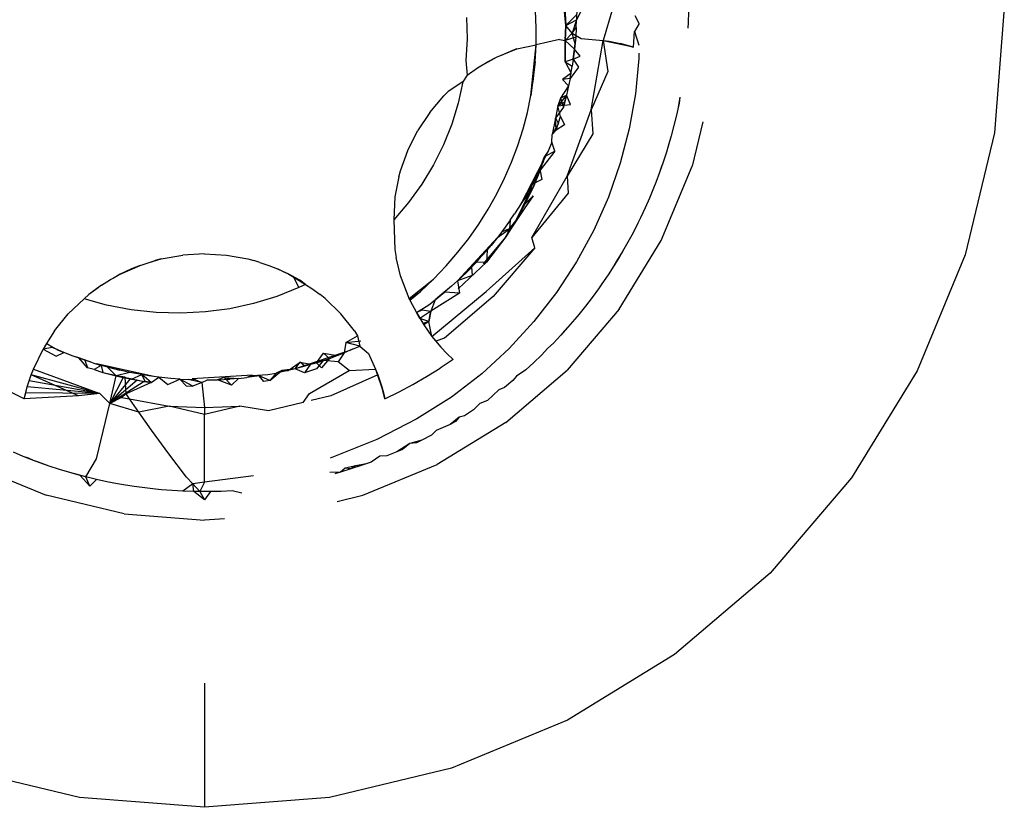
# Model space of a CAD drawing. Units: millimetres. Extents: x -4764 to 397627, y -3372 to 6910.
# Drawn here: x -1219 to -1215, y 2058 to 2062 of the extents above; entities that cross this region are included whole.
import ezdxf

# ---------------------------------------------------------------- set-up
doc = ezdxf.new("R2010")
doc.units = ezdxf.units.MM

# ---------------------------------------------------------------- blocks, each defined once
blk = doc.blocks.new('WP-D6')
at = {"color": 7, "true_color": 0xffffff}
for p, q in [((-1216.765, 2061.6388), (-1216.7763, 2061.7547)), ((-1216.7698, 2061.7275), (-1216.765, 2061.6388)), ((-1216.6809, 2061.7293), (-1216.7124, 2061.6655)), ((-1216.7114, 2061.7251), (-1216.7124, 2061.6655)), ((-1216.9093, 2061.6263), (-1216.9133, 2061.7092)), ((-1216.765, 2061.6388), (-1216.7118, 2061.692)), ((-1216.5361, 2061.7244), (-1216.5835, 2061.5657)), ((-1216.4073, 2061.6482), (-1216.4274, 2061.6859)), ((-1216.167, 2061.7055), (-1216.168, 2061.6529)), ((-1214.627, 2061.7244), (-1214.675, 2061.1143)), ((-1217.2495, 2061.6766), (-1217.2468, 2061.5727)), ((-1216.765, 2061.6388), (-1216.7688, 2061.5656)), ((-1216.7688, 2061.5656), (-1216.765, 2061.6388)), ((-1216.765, 2061.6388), (-1216.7124, 2061.6655)), ((-1216.7341, 2061.6006), (-1216.765, 2061.6388)), ((-1216.7124, 2061.6655), (-1216.7341, 2061.6006)), ((-1216.7141, 2061.629), (-1216.7124, 2061.6655)), ((-1216.4073, 2061.6482), (-1216.4302, 2061.609)), ((-1216.168, 2061.6529), (-1216.1705, 2061.6258)), ((-1216.9094, 2061.5433), (-1216.9093, 2061.6263)), ((-1216.7341, 2061.6006), (-1216.7688, 2061.5656)), ((-1216.7171, 2061.5816), (-1216.7688, 2061.5656)), ((-1216.7341, 2061.6006), (-1216.7141, 2061.629)), ((-1216.7201, 2061.5484), (-1216.7341, 2061.6006)), ((-1216.7341, 2061.6006), (-1216.6899, 2061.5742)), ((-1216.7171, 2061.5816), (-1216.7228, 2061.5222)), ((-1216.7141, 2061.629), (-1216.7171, 2061.5816)), ((-1216.4358, 2061.5322), (-1216.4302, 2061.609)), ((-1216.4302, 2061.609), (-1216.4087, 2061.5417)), ((-1217.2468, 2061.5727), (-1217.2526, 2061.4681)), ((-1217.0046, 2061.5243), (-1216.9094, 2061.5433)), ((-1216.9353, 2061.2959), (-1216.9094, 2061.5433)), ((-1216.9139, 2061.4605), (-1216.9094, 2061.5433)), ((-1216.7965, 2061.5701), (-1216.9094, 2061.5433)), ((-1216.7965, 2061.5701), (-1216.7688, 2061.5656)), ((-1216.7688, 2061.5656), (-1216.7689, 2061.4611)), ((-1216.7689, 2061.4611), (-1216.7688, 2061.5656)), ((-1216.7688, 2061.5656), (-1216.7228, 2061.5222)), ((-1216.7288, 2061.474), (-1216.7201, 2061.5484)), ((-1216.6899, 2061.5742), (-1216.5835, 2061.5657)), ((-1216.6417, 2061.2263), (-1216.5835, 2061.5657)), ((-1216.5835, 2061.5657), (-1216.5542, 2061.5611)), ((-1216.5835, 2061.5657), (-1216.5606, 2061.413)), ((-1216.5835, 2061.5657), (-1216.5009, 2061.5502)), ((-1216.5835, 2061.5657), (-1216.4602, 2061.5395)), ((-1216.5542, 2061.5611), (-1216.5009, 2061.5502)), ((-1216.5009, 2061.5502), (-1216.4602, 2061.5395)), ((-1216.4358, 2061.5322), (-1216.5009, 2061.5502)), ((-1216.4602, 2061.5395), (-1216.4358, 2061.5322)), ((-1217.1031, 2061.4833), (-1217.0046, 2061.5243)), ((-1217.1031, 2061.4833), (-1217.0336, 2061.5136)), ((-1217.0046, 2061.5243), (-1217.0336, 2061.5136)), ((-1216.7228, 2061.5222), (-1216.7288, 2061.474)), ((-1216.7288, 2061.474), (-1216.6959, 2061.489)), ((-1216.6959, 2061.489), (-1216.7228, 2061.5222)), ((-1216.4092, 2061.5035), (-1216.4096, 2061.4766)), ((-1217.2526, 2061.4681), (-1217.2464, 2061.3959)), ((-1217.196, 2061.4309), (-1217.1031, 2061.4833)), ((-1217.196, 2061.4309), (-1217.144, 2061.462)), ((-1217.144, 2061.462), (-1217.1031, 2061.4833)), ((-1216.9139, 2061.4605), (-1216.9353, 2061.2959)), ((-1216.9225, 2061.378), (-1216.9139, 2061.4605)), ((-1216.7288, 2061.474), (-1216.7689, 2061.4611)), ((-1216.7689, 2061.4611), (-1216.7397, 2061.4059)), ((-1216.7689, 2061.4611), (-1216.7341, 2061.439)), ((-1216.7444, 2061.3802), (-1216.7341, 2061.439)), ((-1216.7288, 2061.474), (-1216.7341, 2061.439)), ((-1216.7288, 2061.474), (-1216.7036, 2061.4356)), ((-1216.4096, 2061.4766), (-1216.4257, 2061.3049)), ((-1217.2464, 2061.3959), (-1217.2669, 2061.3635)), ((-1217.2464, 2061.3959), (-1217.196, 2061.4309)), ((-1216.7397, 2061.4059), (-1216.7818, 2061.3752)), ((-1216.7036, 2061.4356), (-1216.7444, 2061.3802)), ((-1216.5606, 2061.413), (-1216.6417, 2061.2263)), ((-1217.2669, 2061.3635), (-1217.3389, 2061.3166)), ((-1217.2669, 2061.3635), (-1217.2899, 2061.2595)), ((-1216.9353, 2061.2959), (-1216.9225, 2061.378)), ((-1216.7519, 2061.3441), (-1216.7906, 2061.2841)), ((-1216.7444, 2061.3802), (-1216.7818, 2061.3752)), ((-1216.7818, 2061.3752), (-1216.7519, 2061.3441)), ((-1216.7519, 2061.3441), (-1216.7622, 2061.2982)), ((-1216.7444, 2061.3802), (-1216.7519, 2061.3441)), ((-1217.4291, 2061.2135), (-1217.3602, 2061.295)), ((-1217.3389, 2061.3166), (-1217.3602, 2061.295)), ((-1216.9523, 2061.2144), (-1216.9353, 2061.2959)), ((-1216.7622, 2061.2982), (-1216.8048, 2061.2463)), ((-1216.7906, 2061.2841), (-1216.7622, 2061.2982)), ((-1216.7622, 2061.2982), (-1216.7771, 2061.2404)), ((-1216.7706, 2061.2654), (-1216.7622, 2061.2982)), ((-1216.7422, 2061.2527), (-1216.7622, 2061.2982)), ((-1216.4257, 2061.3049), (-1216.4559, 2061.1343)), ((-1217.2899, 2061.2595), (-1217.3215, 2061.1569)), ((-1216.8048, 2061.2463), (-1216.8155, 2061.1858)), ((-1216.7906, 2061.2841), (-1216.8048, 2061.2463)), ((-1216.8048, 2061.2463), (-1216.7706, 2061.2654)), ((-1216.8048, 2061.2463), (-1216.7422, 2061.2527)), ((-1216.7907, 2061.1938), (-1216.8048, 2061.2463)), ((-1216.7906, 2061.2841), (-1216.7771, 2061.2404)), ((-1216.7771, 2061.2404), (-1216.7706, 2061.2654)), ((-1216.2133, 2061.2587), (-1216.2256, 2061.2013)), ((-1216.2095, 2061.2883), (-1216.2193, 2061.23)), ((-1216.2095, 2061.2883), (-1216.2133, 2061.2587)), ((-1217.4291, 2061.2135), (-1217.4878, 2061.1244)), ((-1216.9735, 2061.1337), (-1216.9523, 2061.2144)), ((-1216.7771, 2061.2404), (-1216.8155, 2061.1858)), ((-1216.7588, 2060.9024), (-1216.6417, 2061.2263)), ((-1216.6417, 2061.2263), (-1216.6336, 2061.1092)), ((-1216.2256, 2061.2013), (-1216.2378, 2061.1502)), ((-1216.2193, 2061.23), (-1216.2256, 2061.2013)), ((-1217.3215, 2061.1569), (-1217.3617, 2061.0564)), ((-1216.8155, 2061.1858), (-1216.8312, 2061.1056)), ((-1216.8014, 2061.1601), (-1216.8312, 2061.1056)), ((-1216.8124, 2061.1278), (-1216.8155, 2061.1858)), ((-1216.8155, 2061.1858), (-1216.8014, 2061.1601)), ((-1216.8124, 2061.1278), (-1216.7907, 2061.1938)), ((-1216.7712, 2061.1539), (-1216.8124, 2061.1278)), ((-1216.7907, 2061.1938), (-1216.7712, 2061.1539)), ((-1216.2378, 2061.1502), (-1216.2512, 2061.0993)), ((-1216.0976, 2061.1677), (-1216.1494, 2060.9519)), ((-1217.5356, 2061.029), (-1217.4878, 2061.1244)), ((-1216.9994, 2061.052), (-1216.9735, 2061.1337)), ((-1216.8341, 2061.0686), (-1216.8312, 2061.1056)), ((-1216.8312, 2061.1056), (-1216.8124, 2061.1278)), ((-1216.6336, 2061.1092), (-1216.7588, 2060.9024)), ((-1216.4559, 2061.1343), (-1216.5001, 2060.9658)), ((-1214.675, 2061.1143), (-1214.8179, 2060.5193)), ((-1217.3617, 2061.0564), (-1217.4103, 2060.9587)), ((-1216.8341, 2061.0686), (-1216.8514, 2061.0254)), ((-1216.8187, 2061.0244), (-1216.8341, 2061.0686)), ((-1216.2512, 2061.0993), (-1216.2657, 2061.0488)), ((-1217.5717, 2060.9286), (-1217.5356, 2061.029)), ((-1217.0295, 2060.9719), (-1216.9994, 2061.052)), ((-1216.8514, 2061.0254), (-1216.9825, 2060.7701)), ((-1216.8187, 2061.0244), (-1216.8896, 2060.9324)), ((-1216.8514, 2061.0254), (-1216.8699, 2060.9997)), ((-1216.8699, 2060.9997), (-1216.8187, 2061.0244)), ((-1216.2742, 2061.0207), (-1216.2905, 2060.9708)), ((-1216.2657, 2061.0488), (-1216.2742, 2061.0207)), ((-1217.4103, 2060.9587), (-1217.4671, 2060.8645)), ((-1217.0635, 2060.8934), (-1217.0295, 2060.9719)), ((-1216.9252, 2060.8483), (-1216.8699, 2060.9997)), ((-1216.8913, 2060.9367), (-1216.8699, 2060.9997)), ((-1216.8913, 2060.9367), (-1216.8753, 2060.9708)), ((-1216.8699, 2060.9997), (-1216.8896, 2060.9324)), ((-1216.8699, 2060.9997), (-1216.8753, 2060.9708)), ((-1216.5001, 2060.9658), (-1216.5579, 2060.8006)), ((-1216.2905, 2060.9708), (-1216.3079, 2060.9211)), ((-1216.2905, 2060.9708), (-1216.3, 2060.9459)), ((-1217.5798, 2060.8994), (-1217.5717, 2060.9286)), ((-1216.8896, 2060.9324), (-1216.9252, 2060.8483)), ((-1216.9093, 2060.9004), (-1216.8913, 2060.9367)), ((-1216.8913, 2060.9367), (-1216.8821, 2060.8863)), ((-1216.3079, 2060.9211), (-1216.3263, 2060.8719)), ((-1216.3, 2060.9459), (-1216.3079, 2060.9211)), ((-1216.2995, 2060.5894), (-1216.1494, 2060.9519)), ((-1217.5798, 2060.8994), (-1217.5992, 2060.8028)), ((-1217.4671, 2060.8645), (-1217.5319, 2060.7746)), ((-1217.1016, 2060.8168), (-1217.0635, 2060.8934)), ((-1216.9281, 2060.8646), (-1216.9642, 2060.8004)), ((-1216.9446, 2060.8191), (-1216.9281, 2060.8646)), ((-1216.931, 2060.6041), (-1216.7588, 2060.9024)), ((-1216.9281, 2060.8646), (-1216.9093, 2060.9004)), ((-1216.8821, 2060.8863), (-1216.9281, 2060.8646)), ((-1216.7588, 2060.9024), (-1216.7531, 2060.8206)), ((-1216.3263, 2060.8719), (-1216.337, 2060.8446)), ((-1217.1435, 2060.7423), (-1217.1016, 2060.8168)), ((-1217.0092, 2060.6855), (-1216.9446, 2060.8191)), ((-1216.9825, 2060.7701), (-1216.9446, 2060.8191)), ((-1216.9252, 2060.8483), (-1216.9651, 2060.7659)), ((-1216.9446, 2060.8191), (-1216.9651, 2060.7659)), ((-1216.9446, 2060.8191), (-1216.9642, 2060.8004)), ((-1216.9446, 2060.8191), (-1216.9252, 2060.8483)), ((-1216.7531, 2060.8206), (-1216.931, 2060.6041)), ((-1216.337, 2060.8446), (-1216.3572, 2060.7961)), ((-1217.5992, 2060.8028), (-1217.6044, 2060.6896)), ((-1217.5319, 2060.7746), (-1217.6044, 2060.6896)), ((-1217.0573, 2060.6072), (-1216.9244, 2060.808)), ((-1216.9825, 2060.7701), (-1217.0147, 2060.7199)), ((-1216.9244, 2060.808), (-1217.0092, 2060.6855)), ((-1216.9651, 2060.7659), (-1217.0092, 2060.6855)), ((-1216.9642, 2060.8004), (-1216.9825, 2060.7701)), ((-1216.9244, 2060.808), (-1216.9651, 2060.7659)), ((-1216.5579, 2060.8006), (-1216.6292, 2060.6397)), ((-1216.3572, 2060.7961), (-1216.3784, 2060.7479)), ((-1217.1891, 2060.6698), (-1217.1435, 2060.7423)), ((-1217.0362, 2060.6884), (-1217.0147, 2060.7199)), ((-1216.3784, 2060.7479), (-1216.4006, 2060.7003)), ((-1217.6044, 2060.6896), (-1217.599, 2060.5447)), ((-1217.2385, 2060.5996), (-1217.1891, 2060.6698)), ((-1217.0362, 2060.6884), (-1217.0772, 2060.6316)), ((-1217.0092, 2060.6855), (-1217.0573, 2060.6072)), ((-1217.0362, 2060.6884), (-1217.0391, 2060.6463)), ((-1217.0391, 2060.6463), (-1217.0092, 2060.6855)), ((-1216.4136, 2060.674), (-1216.4375, 2060.6272)), ((-1216.4006, 2060.7003), (-1216.4136, 2060.674)), ((-1217.0988, 2060.6035), (-1217.0391, 2060.6463)), ((-1217.0772, 2060.6316), (-1217.0988, 2060.6035)), ((-1217.0391, 2060.6463), (-1217.0772, 2060.6316)), ((-1217.0391, 2060.6463), (-1217.0573, 2060.6072)), ((-1216.6292, 2060.6397), (-1216.7137, 2060.4845)), ((-1216.4375, 2060.6272), (-1216.4624, 2060.5809)), ((-1217.0988, 2060.6035), (-1217.2933, 2060.3924)), ((-1217.2914, 2060.5319), (-1217.2385, 2060.5996)), ((-1217.0573, 2060.6072), (-1217.168, 2060.4749)), ((-1217.0573, 2060.6072), (-1217.1525, 2060.4834)), ((-1217.0988, 2060.6035), (-1217.1293, 2060.5657)), ((-1216.9163, 2060.5542), (-1216.931, 2060.6041)), ((-1216.5045, 2060.255), (-1216.2995, 2060.5894)), ((-1216.4624, 2060.5809), (-1216.4884, 2060.5352)), ((-1217.599, 2060.5447), (-1217.5925, 2060.506)), ((-1217.3493, 2060.4651), (-1217.2914, 2060.5319)), ((-1217.1756, 2060.5122), (-1217.1293, 2060.5657)), ((-1217.1756, 2060.5122), (-1217.1489, 2060.5426)), ((-1217.153, 2060.3408), (-1216.9163, 2060.5542)), ((-1217.1489, 2060.5426), (-1217.1525, 2060.4834)), ((-1217.1489, 2060.5426), (-1217.1293, 2060.5657)), ((-1216.9163, 2060.5542), (-1217.1192, 2060.3166)), ((-1216.4884, 2060.5352), (-1216.5175, 2060.4883)), ((-1216.4884, 2060.5352), (-1216.5034, 2060.51)), ((-1218.8406, 2060.468), (-1218.7968, 2060.4814)), ((-1218.7968, 2060.4814), (-1218.7386, 2060.4992)), ((-1218.7968, 2060.4814), (-1218.7679, 2060.4916)), ((-1218.7386, 2060.4992), (-1218.7679, 2060.4916)), ((-1218.7386, 2060.4992), (-1218.6336, 2060.5181)), ((-1218.527, 2060.5244), (-1218.6336, 2060.5181)), ((-1218.527, 2060.5244), (-1218.4205, 2060.5181)), ((-1218.4205, 2060.5181), (-1218.3155, 2060.4992)), ((-1218.3155, 2060.4992), (-1218.2861, 2060.4916)), ((-1218.2573, 2060.4814), (-1218.2861, 2060.4916)), ((-1218.2573, 2060.4814), (-1218.2134, 2060.468)), ((-1217.571, 2060.4177), (-1217.5925, 2060.506)), ((-1217.1525, 2060.4834), (-1217.2904, 2060.3537)), ((-1217.2502, 2060.4337), (-1217.2029, 2060.4824)), ((-1217.2252, 2060.4588), (-1217.1756, 2060.5122)), ((-1217.2029, 2060.4824), (-1217.2252, 2060.4588)), ((-1217.2029, 2060.4824), (-1217.1756, 2060.5122)), ((-1217.1525, 2060.4834), (-1217.2029, 2060.4824)), ((-1216.7137, 2060.4845), (-1216.811, 2060.3358)), ((-1216.5034, 2060.51), (-1216.5309, 2060.4652)), ((-1216.5175, 2060.4883), (-1216.5309, 2060.4652)), ((-1216.5034, 2060.51), (-1216.5175, 2060.4883)), ((-1214.8179, 2060.5193), (-1215.0521, 2059.9539)), ((-1218.9383, 2060.425), (-1218.8406, 2060.468)), ((-1218.8828, 2060.4511), (-1218.9383, 2060.425)), ((-1218.8406, 2060.468), (-1218.8828, 2060.4511)), ((-1218.2134, 2060.468), (-1218.1712, 2060.4511)), ((-1218.1478, 2060.4391), (-1218.1712, 2060.4511)), ((-1218.1712, 2060.4511), (-1218.1158, 2060.425)), ((-1218.1158, 2060.425), (-1218.1478, 2060.4391)), ((-1217.4104, 2060.4015), (-1217.3493, 2060.4651)), ((-1217.2502, 2060.4337), (-1217.2933, 2060.3924)), ((-1217.2252, 2060.4588), (-1217.2502, 2060.4337)), ((-1217.2252, 2060.4588), (-1217.2216, 2060.419)), ((-1216.5309, 2060.4652), (-1216.5595, 2060.4211)), ((-1219.0301, 2060.3707), (-1218.9912, 2060.3955)), ((-1218.9912, 2060.3955), (-1218.9383, 2060.425)), ((-1218.9681, 2060.4074), (-1218.9912, 2060.3955)), ((-1218.9383, 2060.425), (-1218.9681, 2060.4074)), ((-1218.0628, 2060.3955), (-1218.1158, 2060.425)), ((-1218.1158, 2060.425), (-1218.0909, 2060.4099)), ((-1218.0909, 2060.4099), (-1218.0342, 2060.3755)), ((-1218.0664, 2060.3596), (-1218.0909, 2060.4099)), ((-1218.0342, 2060.3755), (-1218.0628, 2060.3955)), ((-1217.5255, 2060.2981), (-1217.571, 2060.4177)), ((-1217.5292, 2060.3058), (-1217.4104, 2060.4015)), ((-1217.4746, 2060.3412), (-1217.4104, 2060.4015)), ((-1217.3222, 2060.3664), (-1217.2933, 2060.3924)), ((-1217.2216, 2060.419), (-1217.2933, 2060.3924)), ((-1217.2933, 2060.3924), (-1217.2838, 2060.3325)), ((-1216.5595, 2060.4211), (-1216.589, 2060.3776)), ((-1219.0301, 2060.3707), (-1219.0911, 2060.3257)), ((-1219.0567, 2060.3498), (-1219.0911, 2060.3257)), ((-1219.0301, 2060.3707), (-1219.0567, 2060.3498)), ((-1218.0664, 2060.3596), (-1218.1751, 2060.3165)), ((-1218.0342, 2060.3755), (-1218.0664, 2060.3596)), ((-1218.0342, 2060.3755), (-1218.0036, 2060.3557)), ((-1218.0036, 2060.3557), (-1217.9629, 2060.3257)), ((-1217.5271, 2060.3011), (-1217.4746, 2060.3412)), ((-1217.5255, 2060.2981), (-1217.4746, 2060.3412)), ((-1217.4178, 2060.1206), (-1217.153, 2060.3408)), ((-1217.4024, 2060.2991), (-1217.3562, 2060.3368)), ((-1217.3222, 2060.3664), (-1217.3796, 2060.3186)), ((-1217.3562, 2060.3368), (-1217.3796, 2060.3186)), ((-1217.3222, 2060.3664), (-1217.3562, 2060.3368)), ((-1217.2838, 2060.3325), (-1217.3562, 2060.3368)), ((-1216.811, 2060.3358), (-1216.9204, 2060.1948)), ((-1216.6058, 2060.3535), (-1216.6369, 2060.3111)), ((-1216.589, 2060.3776), (-1216.6058, 2060.3535)), ((-1219.1915, 2060.2315), (-1219.114, 2060.3046)), ((-1219.114, 2060.3046), (-1219.0911, 2060.3257)), ((-1219.0055, 2060.2745), (-1219.114, 2060.3046)), ((-1218.1751, 2060.3165), (-1218.2877, 2060.2821)), ((-1217.9391, 2060.3059), (-1217.9629, 2060.3257)), ((-1217.9391, 2060.3059), (-1217.8626, 2060.2315)), ((-1217.5255, 2060.2981), (-1217.4934, 2060.2383)), ((-1217.4335, 2060.2753), (-1217.4024, 2060.2991)), ((-1217.2838, 2060.3325), (-1217.4235, 2060.2444)), ((-1217.4024, 2060.2991), (-1217.4235, 2060.2444)), ((-1217.3796, 2060.3186), (-1217.4024, 2060.2991)), ((-1217.1192, 2060.3166), (-1217.3568, 2060.1137)), ((-1216.6369, 2060.3111), (-1216.6688, 2060.2694)), ((-1218.8848, 2060.2512), (-1219.0055, 2060.2745)), ((-1218.7634, 2060.2378), (-1218.8848, 2060.2512)), ((-1218.6422, 2060.2344), (-1218.7634, 2060.2378)), ((-1218.522, 2060.2408), (-1218.6422, 2060.2344)), ((-1218.4036, 2060.2568), (-1218.522, 2060.2408)), ((-1218.2877, 2060.2821), (-1218.4036, 2060.2568)), ((-1217.4934, 2060.2383), (-1217.4335, 2060.2753)), ((-1217.4934, 2060.2383), (-1217.466, 2060.2513)), ((-1217.4934, 2060.2383), (-1217.4576, 2060.178)), ((-1217.4772, 2060.2081), (-1217.4934, 2060.2383)), ((-1217.4235, 2060.2444), (-1217.4772, 2060.2081)), ((-1217.466, 2060.2513), (-1217.4235, 2060.2444)), ((-1217.4235, 2060.2444), (-1217.4337, 2060.195)), ((-1217.4337, 2060.195), (-1217.4235, 2060.2444)), ((-1216.5045, 2060.255), (-1216.7593, 2059.9567)), ((-1216.6688, 2060.2694), (-1216.7017, 2060.2283)), ((-1219.2586, 2060.1486), (-1219.1915, 2060.2315)), ((-1217.7954, 2060.1486), (-1217.8626, 2060.2315)), ((-1217.4337, 2060.195), (-1217.4772, 2060.2081)), ((-1217.4337, 2060.195), (-1217.4625, 2060.1847)), ((-1217.4337, 2060.195), (-1217.4576, 2060.178)), ((-1217.4178, 2060.1206), (-1217.4337, 2060.195)), ((-1216.9204, 2060.1948), (-1217.0414, 2060.0624)), ((-1216.7213, 2060.2053), (-1216.7547, 2060.1659)), ((-1216.7017, 2060.2283), (-1216.7213, 2060.2053)), ((-1219.2586, 2060.1486), (-1219.297, 2060.0865)), ((-1217.7954, 2060.1486), (-1217.7807, 2060.1248)), ((-1217.4576, 2060.178), (-1217.4178, 2060.1206)), ((-1216.7547, 2060.1659), (-1216.7899, 2060.1268)), ((-1216.7726, 2060.1471), (-1216.7899, 2060.1268)), ((-1216.7547, 2060.1659), (-1216.7726, 2060.1471)), ((-1217.8374, 2060.0918), (-1217.7807, 2060.1248)), ((-1217.8374, 2060.0918), (-1217.7652, 2060.0997)), ((-1217.7807, 2060.1248), (-1217.7691, 2060.0746)), ((-1217.4178, 2060.1206), (-1217.375, 2060.0697)), ((-1217.4178, 2060.1206), (-1217.3992, 2060.0976)), ((-1217.3568, 2060.1137), (-1217.3992, 2060.0976)), ((-1217.3992, 2060.0976), (-1217.375, 2060.0697)), ((-1216.7899, 2060.1268), (-1216.8258, 2060.0885)), ((-1219.3613, 2059.9619), (-1219.3144, 2060.0585)), ((-1219.297, 2060.0865), (-1219.3144, 2060.0585)), ((-1219.2676, 2060.0667), (-1219.3144, 2060.0585)), ((-1219.3144, 2060.0585), (-1219.2504, 2060.0259)), ((-1219.2676, 2060.0667), (-1219.297, 2060.0865)), ((-1219.297, 2060.0865), (-1219.2442, 2060.0566)), ((-1219.2127, 2060.0433), (-1219.2676, 2060.0667)), ((-1219.2442, 2060.0566), (-1219.2676, 2060.0667)), ((-1219.2442, 2060.0566), (-1219.2127, 2060.0433)), ((-1217.8135, 2060.055), (-1218.0855, 2059.9634)), ((-1217.8374, 2060.0918), (-1217.8462, 2060.0414)), ((-1217.8055, 2060.0585), (-1217.8462, 2060.0414)), ((-1217.7691, 2060.0746), (-1217.8374, 2060.0918)), ((-1217.8055, 2060.0585), (-1217.7691, 2060.0746)), ((-1217.7691, 2060.0746), (-1217.728, 2060.0373)), ((-1217.3457, 2060.0389), (-1217.375, 2060.0697)), ((-1217.0414, 2060.0624), (-1217.1744, 2059.9394)), ((-1216.8534, 2060.0639), (-1216.8837, 2060.0305)), ((-1216.8258, 2060.0885), (-1216.8534, 2060.0639)), ((-1219.2504, 2060.0259), (-1219.2127, 2060.0433)), ((-1219.1675, 2060.0256), (-1219.2127, 2060.0433)), ((-1219.1394, 2060.0162), (-1219.1675, 2060.0256)), ((-1219.1113, 2060.0054), (-1219.1675, 2060.0256)), ((-1219.1113, 2060.0054), (-1219.1394, 2060.0162)), ((-1219.0714, 2059.9925), (-1219.1394, 2060.0162)), ((-1219.0975, 2059.9686), (-1219.1394, 2060.0162)), ((-1219.0714, 2059.9925), (-1219.1113, 2060.0054)), ((-1219.1113, 2060.0054), (-1219.0975, 2059.9686)), ((-1217.9477, 2060.0038), (-1217.9816, 2059.9626)), ((-1217.9813, 2059.9928), (-1217.9472, 2060.0398)), ((-1217.9813, 2059.9928), (-1217.9184, 2060.014)), ((-1217.9477, 2060.0038), (-1217.9813, 2059.9928)), ((-1217.9184, 2060.014), (-1217.9565, 2059.9686)), ((-1217.9477, 2060.0038), (-1217.9184, 2060.014)), ((-1217.876, 2059.9969), (-1217.9477, 2060.0038)), ((-1217.9472, 2060.0398), (-1217.8804, 2060.028)), ((-1217.9184, 2060.014), (-1217.9472, 2060.0398)), ((-1217.9184, 2060.014), (-1217.8804, 2060.028)), ((-1217.8804, 2060.028), (-1217.8462, 2060.0414)), ((-1217.8462, 2060.0414), (-1217.876, 2059.9969)), ((-1217.8214, 2059.9544), (-1217.876, 2059.9969)), ((-1217.728, 2060.0373), (-1217.6927, 2059.9619)), ((-1217.3149, 2060.0095), (-1217.3786, 2059.9662)), ((-1217.3149, 2060.0095), (-1217.3457, 2060.0389)), ((-1216.8837, 2060.0305), (-1216.9218, 2059.9943)), ((-1219.372, 2059.9343), (-1219.3613, 2059.9619)), ((-1219.3613, 2059.9619), (-1219.0383, 2059.8426)), ((-1219.0646, 2059.9607), (-1219.0975, 2059.9686)), ((-1219.0714, 2059.9925), (-1219.0312, 2059.9802)), ((-1219.0312, 2059.9802), (-1219.0646, 2059.9607)), ((-1219.0646, 2059.9607), (-1219.0231, 2059.9462)), ((-1218.7741, 2059.9258), (-1219.0545, 2059.9872)), ((-1218.9736, 2059.9646), (-1219.0312, 2059.9802)), ((-1219.0019, 2059.973), (-1219.0312, 2059.9802)), ((-1219.0312, 2059.9802), (-1219.0231, 2059.9462)), ((-1219.0019, 2059.973), (-1218.9392, 2059.9563)), ((-1218.9572, 2059.9291), (-1219.0019, 2059.973)), ((-1218.9392, 2059.9563), (-1218.9736, 2059.9646)), ((-1218.8918, 2059.9459), (-1218.9392, 2059.9563)), ((-1218.2082, 2059.906), (-1218.1507, 2059.9544)), ((-1218.1199, 2059.9551), (-1218.1782, 2059.9427)), ((-1218.1507, 2059.9544), (-1218.1782, 2059.9427)), ((-1218.0855, 2059.9634), (-1218.1507, 2059.9544)), ((-1218.1507, 2059.9544), (-1218.1199, 2059.9551)), ((-1218.1199, 2059.9551), (-1218.0602, 2059.9955)), ((-1218.0855, 2059.9634), (-1218.1199, 2059.9551)), ((-1218.0855, 2059.9634), (-1218.0602, 2059.9955)), ((-1218.0385, 2059.9758), (-1218.0855, 2059.9634)), ((-1218.0398, 2059.9437), (-1218.0855, 2059.9634)), ((-1218.0602, 2059.9955), (-1218.0105, 2059.9861)), ((-1218.0385, 2059.9758), (-1218.0602, 2059.9955)), ((-1218.0105, 2059.9861), (-1218.0398, 2059.9437)), ((-1217.9816, 2059.9626), (-1218.0398, 2059.9437)), ((-1217.9813, 2059.9928), (-1218.0385, 2059.9758)), ((-1218.0158, 2059.8426), (-1217.8214, 2059.9544)), ((-1218.0105, 2059.9861), (-1217.9813, 2059.9928)), ((-1217.9565, 2059.9686), (-1217.9813, 2059.9928)), ((-1217.8214, 2059.9544), (-1217.6927, 2059.9619)), ((-1217.6927, 2059.9619), (-1217.682, 2059.9343)), ((-1217.6927, 2059.9619), (-1217.6719, 2059.905)), ((-1217.6927, 2059.9619), (-1217.6629, 2059.876)), ((-1217.6927, 2059.9619), (-1217.6549, 2059.8468)), ((-1217.4439, 2059.9253), (-1217.3786, 2059.9662)), ((-1217.0576, 2059.7019), (-1216.7593, 2059.9567)), ((-1216.9607, 2059.959), (-1217.0065, 2059.9275)), ((-1216.9218, 2059.9943), (-1216.9607, 2059.959)), ((-1215.0521, 2059.9539), (-1215.3719, 2059.4321)), ((-1219.3911, 2059.8761), (-1219.3822, 2059.905)), ((-1219.3822, 2059.905), (-1219.372, 2059.9343)), ((-1219.0383, 2059.8426), (-1219.3822, 2059.905)), ((-1219.0383, 2059.8426), (-1219.3722, 2059.9336)), ((-1219.1423, 2059.831), (-1219.372, 2059.9343)), ((-1219.0231, 2059.9462), (-1218.9572, 2059.9291)), ((-1219.0231, 2059.9462), (-1218.9572, 2059.9291)), ((-1219.0231, 2059.9462), (-1218.9235, 2059.9213)), ((-1219.0231, 2059.9462), (-1218.8897, 2059.9142)), ((-1219.0231, 2059.9462), (-1218.8557, 2059.9078)), ((-1219.0231, 2059.9462), (-1218.8217, 2059.9019)), ((-1218.9894, 2059.7944), (-1218.9572, 2059.9291)), ((-1218.9235, 2059.9213), (-1218.9894, 2059.7944)), ((-1218.8897, 2059.9142), (-1218.9894, 2059.7944)), ((-1218.8557, 2059.9078), (-1218.9894, 2059.7944)), ((-1218.8217, 2059.9019), (-1218.9894, 2059.7944)), ((-1218.8918, 2059.9459), (-1218.9572, 2059.9291)), ((-1218.9572, 2059.9291), (-1218.8828, 2059.9129)), ((-1218.9143, 2059.9233), (-1218.9572, 2059.9291)), ((-1218.9572, 2059.9291), (-1218.9235, 2059.9213)), ((-1218.9235, 2059.9213), (-1218.8897, 2059.9142)), ((-1218.9097, 2059.8413), (-1218.9143, 2059.9233)), ((-1218.8331, 2059.9349), (-1218.8918, 2059.9459)), ((-1218.8897, 2059.9142), (-1218.8557, 2059.9078)), ((-1218.8828, 2059.9129), (-1218.8331, 2059.9349)), ((-1218.8557, 2059.9078), (-1218.8217, 2059.9019)), ((-1218.7875, 2059.8967), (-1218.8331, 2059.9349)), ((-1218.7982, 2059.9292), (-1218.8331, 2059.9349)), ((-1218.8158, 2059.901), (-1218.8331, 2059.9349)), ((-1218.8217, 2059.9019), (-1218.7875, 2059.8967)), ((-1218.7875, 2059.8967), (-1218.8158, 2059.901)), ((-1218.7501, 2059.9226), (-1218.7982, 2059.9292)), ((-1218.7875, 2059.8967), (-1218.7501, 2059.9226)), ((-1218.6907, 2059.9163), (-1218.7501, 2059.9226)), ((-1218.7501, 2059.9226), (-1218.7057, 2059.8869)), ((-1218.7057, 2059.8869), (-1218.6482, 2059.913)), ((-1218.6482, 2059.913), (-1218.6907, 2059.9163)), ((-1218.6482, 2059.913), (-1218.607, 2059.9106)), ((-1218.6482, 2059.913), (-1218.6165, 2059.8804)), ((-1218.5839, 2059.8791), (-1218.6482, 2059.913)), ((-1218.5396, 2059.8967), (-1218.607, 2059.9106)), ((-1218.5716, 2059.9094), (-1218.607, 2059.9106)), ((-1218.5873, 2059.9157), (-1218.2933, 2059.9334)), ((-1218.5716, 2059.9094), (-1218.5396, 2059.8967)), ((-1218.5396, 2059.8967), (-1218.5119, 2059.9089)), ((-1218.5119, 2059.9089), (-1218.4634, 2059.9099)), ((-1218.4305, 2059.9209), (-1218.4634, 2059.9099)), ((-1218.4634, 2059.9099), (-1218.4038, 2059.913)), ((-1218.3956, 2059.883), (-1218.4634, 2059.9099)), ((-1218.4038, 2059.913), (-1218.4305, 2059.9209)), ((-1218.4305, 2059.9209), (-1218.3608, 2059.9166)), ((-1218.3956, 2059.883), (-1218.4305, 2059.9209)), ((-1218.3608, 2059.9166), (-1218.4038, 2059.913)), ((-1218.3608, 2059.9166), (-1218.3956, 2059.883)), ((-1218.3608, 2059.9166), (-1218.3202, 2059.9207)), ((-1218.2942, 2059.9302), (-1218.3202, 2059.9207)), ((-1218.261, 2059.9285), (-1218.3202, 2059.9207)), ((-1218.2942, 2059.9302), (-1218.2182, 2059.9354)), ((-1218.2942, 2059.9302), (-1218.261, 2059.9285)), ((-1218.2082, 2059.906), (-1218.261, 2059.9285)), ((-1218.2382, 2059.901), (-1218.261, 2059.9285)), ((-1218.2082, 2059.906), (-1218.2382, 2059.901)), ((-1218.2182, 2059.9354), (-1218.1782, 2059.9427)), ((-1218.1782, 2059.9427), (-1218.2082, 2059.906)), ((-1217.682, 2059.9343), (-1217.9118, 2059.831)), ((-1217.682, 2059.9343), (-1217.6719, 2059.905)), ((-1217.6629, 2059.876), (-1217.682, 2059.9343)), ((-1217.6719, 2059.905), (-1217.6629, 2059.876)), ((-1217.6719, 2059.905), (-1217.6549, 2059.8468)), ((-1217.5105, 2059.8868), (-1217.4439, 2059.9253)), ((-1217.1744, 2059.9394), (-1217.3231, 2059.8251)), ((-1217.0229, 2059.9057), (-1217.0638, 2059.8727)), ((-1217.0065, 2059.9275), (-1217.0229, 2059.9057)), ((-1219.4061, 2059.8173), (-1219.3911, 2059.8761)), ((-1219.3991, 2059.8468), (-1219.3911, 2059.8761)), ((-1219.0383, 2059.8426), (-1219.3911, 2059.8761)), ((-1218.7875, 2059.8967), (-1218.9097, 2059.8413)), ((-1218.6165, 2059.8804), (-1218.5839, 2059.8791)), ((-1218.5396, 2059.8967), (-1218.5839, 2059.8791)), ((-1218.5396, 2059.8967), (-1218.527, 2059.7744)), ((-1217.6479, 2059.8173), (-1217.6629, 2059.876)), ((-1217.6629, 2059.876), (-1217.6549, 2059.8468)), ((-1217.5786, 2059.8508), (-1217.5105, 2059.8868)), ((-1217.0923, 2059.8605), (-1217.1477, 2059.8093)), ((-1217.0638, 2059.8727), (-1217.0923, 2059.8605)), ((-1219.4061, 2059.8173), (-1219.4754, 2059.8508)), ((-1219.4061, 2059.8173), (-1219.3991, 2059.8468)), ((-1219.1423, 2059.831), (-1219.4061, 2059.8173)), ((-1219.0383, 2059.8426), (-1219.3991, 2059.8468)), ((-1219.0383, 2059.8426), (-1219.1423, 2059.831)), ((-1219.0383, 2059.8426), (-1218.9894, 2059.7944)), ((-1218.9318, 2059.8236), (-1218.9894, 2059.7944)), ((-1218.9097, 2059.8413), (-1218.9318, 2059.8236)), ((-1218.9318, 2059.8236), (-1218.8927, 2059.8166)), ((-1218.8927, 2059.8166), (-1218.9097, 2059.8413)), ((-1218.848, 2059.7518), (-1218.8927, 2059.8166)), ((-1218.8927, 2059.8166), (-1218.6992, 2059.782)), ((-1218.0455, 2059.7989), (-1218.0158, 2059.8426)), ((-1217.9118, 2059.831), (-1218.0069, 2059.8081)), ((-1217.6549, 2059.8468), (-1217.6479, 2059.8173)), ((-1217.6479, 2059.8173), (-1217.5786, 2059.8508)), ((-1217.3231, 2059.8251), (-1217.4923, 2059.7187)), ((-1217.1477, 2059.8093), (-1217.185, 2059.7941)), ((-1219.0539, 2059.5251), (-1218.9894, 2059.7944)), ((-1218.848, 2059.7518), (-1218.9894, 2059.7944)), ((-1218.6992, 2059.782), (-1218.848, 2059.7518)), ((-1218.6992, 2059.782), (-1218.527, 2059.7744)), ((-1218.527, 2059.7398), (-1218.6992, 2059.782)), ((-1218.527, 2059.7744), (-1218.3548, 2059.782)), ((-1218.3548, 2059.782), (-1218.527, 2059.7398)), ((-1218.527, 2059.7744), (-1218.527, 2059.7398)), ((-1218.2156, 2059.758), (-1218.3548, 2059.782)), ((-1218.0455, 2059.7989), (-1218.2156, 2059.758)), ((-1217.215, 2059.7627), (-1217.259, 2059.7339)), ((-1217.185, 2059.7941), (-1217.215, 2059.7627)), ((-1218.7854, 2059.6639), (-1218.848, 2059.7518)), ((-1218.527, 2059.4099), (-1218.527, 2059.7398)), ((-1217.4923, 2059.7187), (-1217.6866, 2059.619)), ((-1217.2858, 2059.7281), (-1217.3289, 2059.6911)), ((-1217.2858, 2059.7281), (-1217.3036, 2059.7061)), ((-1217.259, 2059.7339), (-1217.2858, 2059.7281)), ((-1218.7007, 2059.5487), (-1218.7854, 2059.6639)), ((-1217.398, 2059.663), (-1217.4206, 2059.6397)), ((-1217.3289, 2059.6911), (-1217.398, 2059.663)), ((-1217.0576, 2059.7019), (-1217.392, 2059.4969)), ((-1217.3036, 2059.7061), (-1217.3289, 2059.6911)), ((-1217.6866, 2059.619), (-1217.9151, 2059.5272)), ((-1217.4673, 2059.6156), (-1217.5254, 2059.5994)), ((-1217.4673, 2059.6156), (-1217.4936, 2059.6026)), ((-1217.4206, 2059.6397), (-1217.4673, 2059.6156)), ((-1217.5254, 2059.5994), (-1217.5891, 2059.5587)), ((-1217.5622, 2059.5705), (-1217.5891, 2059.5587)), ((-1217.5254, 2059.5994), (-1217.5622, 2059.5705)), ((-1217.4936, 2059.6026), (-1217.5254, 2059.5994)), ((-1219.4108, 2059.536), (-1219.4593, 2059.5562)), ((-1219.3857, 2059.5271), (-1219.4108, 2059.536)), ((-1219.3618, 2059.5169), (-1219.4108, 2059.536)), ((-1219.3618, 2059.5169), (-1219.3857, 2059.5271)), ((-1219.3372, 2059.5087), (-1219.3618, 2059.5169)), ((-1219.3125, 2059.4989), (-1219.3618, 2059.5169)), ((-1219.1054, 2059.4363), (-1219.0539, 2059.5251)), ((-1218.6144, 2059.4355), (-1218.7007, 2059.5487)), ((-1217.6719, 2059.5379), (-1217.7139, 2059.5088)), ((-1217.6376, 2059.5384), (-1217.6719, 2059.5379)), ((-1217.5891, 2059.5587), (-1217.6376, 2059.5384)), ((-1219.662, 2059.4969), (-1219.2996, 2059.3468)), ((-1219.3125, 2059.4989), (-1219.3372, 2059.5087)), ((-1219.2848, 2059.4893), (-1219.3372, 2059.5087)), ((-1219.2848, 2059.4893), (-1219.3125, 2059.4989)), ((-1219.2348, 2059.473), (-1219.2848, 2059.4893)), ((-1219.1845, 2059.4577), (-1219.2348, 2059.473)), ((-1217.8414, 2059.479), (-1217.8637, 2059.4594)), ((-1217.8134, 2059.4748), (-1217.8637, 2059.4594)), ((-1217.7895, 2059.4898), (-1217.8414, 2059.479)), ((-1217.8134, 2059.4748), (-1217.8414, 2059.479)), ((-1217.7635, 2059.4913), (-1217.8134, 2059.4748)), ((-1217.7895, 2059.4898), (-1217.8134, 2059.4748)), ((-1217.7393, 2059.5006), (-1217.7895, 2059.4898)), ((-1217.7635, 2059.4913), (-1217.7895, 2059.4898)), ((-1217.7139, 2059.5088), (-1217.7635, 2059.4913)), ((-1217.7393, 2059.5006), (-1217.7635, 2059.4913)), ((-1217.7545, 2059.3468), (-1217.392, 2059.4969)), ((-1217.7139, 2059.5088), (-1217.7393, 2059.5006)), ((-1219.1338, 2059.4436), (-1219.1845, 2059.4577)), ((-1219.1594, 2059.4515), (-1219.1845, 2059.4577)), ((-1219.1054, 2059.4363), (-1219.1594, 2059.4515)), ((-1219.1338, 2059.4436), (-1219.1594, 2059.4515)), ((-1219.0862, 2059.3905), (-1219.1338, 2059.4436)), ((-1219.1054, 2059.4363), (-1219.1338, 2059.4436)), ((-1219.0862, 2059.3905), (-1219.1054, 2059.4363)), ((-1219.0543, 2059.424), (-1219.1054, 2059.4363)), ((-1219.0543, 2059.424), (-1219.0862, 2059.3905)), ((-1219.003, 2059.4128), (-1219.0543, 2059.424)), ((-1218.5843, 2059.4025), (-1218.6144, 2059.4355)), ((-1218.2883, 2059.4407), (-1218.527, 2059.4099)), ((-1217.8637, 2059.4594), (-1217.9167, 2059.4577)), ((-1217.8637, 2059.4594), (-1217.8919, 2059.4514)), ((-1215.3719, 2059.4321), (-1215.7693, 2058.9667)), ((-1218.9514, 2059.4028), (-1219.003, 2059.4128)), ((-1218.9224, 2059.3977), (-1218.9514, 2059.4028)), ((-1218.8705, 2059.3894), (-1218.9224, 2059.3977)), ((-1218.8185, 2059.3824), (-1218.8705, 2059.3894)), ((-1218.7662, 2059.3765), (-1218.8185, 2059.3824)), ((-1218.737, 2059.3736), (-1218.7662, 2059.3765)), ((-1218.6846, 2059.3696), (-1218.737, 2059.3736)), ((-1218.5843, 2059.4025), (-1218.6321, 2059.3667)), ((-1218.527, 2059.4099), (-1218.5843, 2059.4025)), ((-1218.5502, 2059.3644), (-1218.5843, 2059.4025)), ((-1218.5796, 2059.3649), (-1218.5843, 2059.4025)), ((-1218.527, 2059.4099), (-1218.5502, 2059.3644)), ((-1218.9181, 2059.2552), (-1219.2996, 2059.3468)), ((-1218.6321, 2059.3667), (-1218.6846, 2059.3696)), ((-1218.5796, 2059.3649), (-1218.6321, 2059.3667)), ((-1218.5502, 2059.3644), (-1218.5796, 2059.3649)), ((-1218.527, 2059.3244), (-1218.5796, 2059.3649)), ((-1218.4977, 2059.3645), (-1218.5502, 2059.3644)), ((-1218.5502, 2059.3644), (-1218.527, 2059.3244)), ((-1218.4977, 2059.3645), (-1218.527, 2059.3244)), ((-1218.4451, 2059.3657), (-1218.4977, 2059.3645)), ((-1218.3926, 2059.3681), (-1218.4451, 2059.3657)), ((-1218.3449, 2059.3573), (-1218.3926, 2059.3681)), ((-1217.8804, 2059.3166), (-1217.7545, 2059.3468)), ((-1218.9181, 2059.2552), (-1218.527, 2059.2244)), ((-1218.4298, 2059.2321), (-1218.527, 2059.2244)), ((-1215.7693, 2058.9667), (-1216.2347, 2058.5693)), ((-1216.2347, 2058.5693), (-1216.7565, 2058.2495)), ((-1218.527, 2058.43), (-1218.527, 2057.8244)), ((-1216.7565, 2058.2495), (-1217.3219, 2058.0153)), ((-1219.1371, 2057.8724), (-1219.7322, 2058.0153)), ((-1217.3219, 2058.0153), (-1217.9169, 2057.8724)), ((-1218.527, 2057.8244), (-1219.1371, 2057.8724)), ((-1217.9169, 2057.8724), (-1218.527, 2057.8244))]:
    blk.add_line(p, q, dxfattribs=at)

msp = doc.modelspace()

# ---------------------------------------------------------------- block references
msp.add_blockref('WP-D6', (0, 0))

doc.saveas('drawing.dxf')
